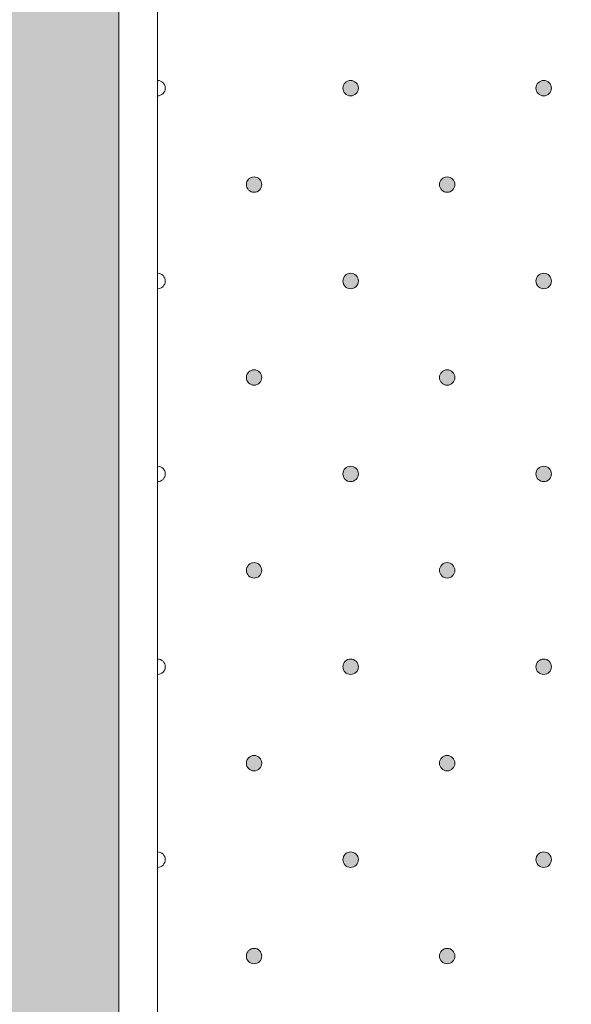
# Model space of a CAD drawing. Units: millimetres. Extents: x 0 to 208, y -208 to 123.
# Drawn here: x 27 to 34, y -104 to -91 of the extents above; entities that cross this region are included whole.
import ezdxf

# ---------------------------------------------------------------- set-up
doc = ezdxf.new("R2010")
doc.units = ezdxf.units.MM
doc.header["$MEASUREMENT"] = 0
for name, color, linetype in [('GKA_GIPSBAUPLATTE_A', 7, 'Continuous'), ('GKA_GIPSBAUPLATTE_A_MUSTER', 7, 'Continuous'), ('UKA_ALU_UK', 7, 'Continuous'), ('XX_FARBE', 7, 'Continuous')]:
    doc.layers.add(name, color=color, linetype=linetype)

# ---------------------------------------------------------------- blocks, each defined once
blk = doc.blocks.new('block 6')
at = {"layer": 'GKA_GIPSBAUPLATTE_A_MUSTER'}
h = blk.add_hatch(color=250, dxfattribs=at)
edge = h.paths.add_edge_path()
edge.add_spline(control_points=[(32.75, -98.4), (32.805, -98.4), (32.85, -98.445), (32.85, -98.5), (32.85, -98.555), (32.805, -98.6), (32.75, -98.6), (32.695, -98.6), (32.65, -98.555), (32.65, -98.5), (32.65, -98.445), (32.695, -98.4), (32.75, -98.4)], knot_values=[0, 0, 0, 0, 1, 1, 1, 2, 2, 2, 3, 3, 3, 4, 4, 4, 4], degree=3, periodic=1)
at = {"layer": 'GKA_GIPSBAUPLATTE_A_MUSTER', "lineweight": 0}
blk.add_open_spline([(32.75, -98.4), (32.805, -98.4), (32.85, -98.445), (32.85, -98.5), (32.85, -98.555), (32.805, -98.6), (32.75, -98.6), (32.695, -98.6), (32.65, -98.555), (32.65, -98.5), (32.65, -98.445), (32.695, -98.4), (32.75, -98.4)], degree=3, knots=[0, 0, 0, 0, 1, 1, 1, 2, 2, 2, 3, 3, 3, 4, 4, 4, 4], dxfattribs=at)
at = {"layer": 'GKA_GIPSBAUPLATTE_A_MUSTER', "color": 250, "lineweight": 20}
blk.add_open_spline([(32.75, -98.4), (32.805, -98.4), (32.85, -98.445), (32.85, -98.5), (32.85, -98.555), (32.805, -98.6), (32.75, -98.6), (32.695, -98.6), (32.65, -98.555), (32.65, -98.5), (32.65, -98.445), (32.695, -98.4), (32.75, -98.4)], degree=3, knots=[0, 0, 0, 0, 1, 1, 1, 2, 2, 2, 3, 3, 3, 4, 4, 4, 4], dxfattribs=at)
blk = doc.blocks.new('block 7')
at = {"layer": 'GKA_GIPSBAUPLATTE_A_MUSTER'}
h = blk.add_hatch(color=250, dxfattribs=at)
edge = h.paths.add_edge_path()
edge.add_spline(control_points=[(30.25, -98.4), (30.305, -98.4), (30.35, -98.445), (30.35, -98.5), (30.35, -98.555), (30.305, -98.6), (30.25, -98.6), (30.195, -98.6), (30.15, -98.555), (30.15, -98.5), (30.15, -98.445), (30.195, -98.4), (30.25, -98.4)], knot_values=[0, 0, 0, 0, 1, 1, 1, 2, 2, 2, 3, 3, 3, 4, 4, 4, 4], degree=3, periodic=1)
at = {"layer": 'GKA_GIPSBAUPLATTE_A_MUSTER', "lineweight": 0}
blk.add_open_spline([(30.25, -98.4), (30.305, -98.4), (30.35, -98.445), (30.35, -98.5), (30.35, -98.555), (30.305, -98.6), (30.25, -98.6), (30.195, -98.6), (30.15, -98.555), (30.15, -98.5), (30.15, -98.445), (30.195, -98.4), (30.25, -98.4)], degree=3, knots=[0, 0, 0, 0, 1, 1, 1, 2, 2, 2, 3, 3, 3, 4, 4, 4, 4], dxfattribs=at)
at = {"layer": 'GKA_GIPSBAUPLATTE_A_MUSTER', "color": 250, "lineweight": 20}
blk.add_open_spline([(30.25, -98.4), (30.305, -98.4), (30.35, -98.445), (30.35, -98.5), (30.35, -98.555), (30.305, -98.6), (30.25, -98.6), (30.195, -98.6), (30.15, -98.555), (30.15, -98.5), (30.15, -98.445), (30.195, -98.4), (30.25, -98.4)], degree=3, knots=[0, 0, 0, 0, 1, 1, 1, 2, 2, 2, 3, 3, 3, 4, 4, 4, 4], dxfattribs=at)
blk = doc.blocks.new('block 11')
at = {"layer": 'GKA_GIPSBAUPLATTE_A_MUSTER'}
h = blk.add_hatch(color=250, dxfattribs=at)
edge = h.paths.add_edge_path()
edge.add_spline(control_points=[(34, -99.65), (34.056, -99.65), (34.1, -99.695), (34.1, -99.75), (34.1, -99.805), (34.056, -99.85), (34, -99.85), (33.945, -99.85), (33.9, -99.805), (33.9, -99.75), (33.9, -99.695), (33.945, -99.65), (34, -99.65)], knot_values=[0, 0, 0, 0, 1, 1, 1, 2, 2, 2, 3, 3, 3, 4, 4, 4, 4], degree=3, periodic=1)
at = {"layer": 'GKA_GIPSBAUPLATTE_A_MUSTER', "lineweight": 0}
blk.add_open_spline([(34, -99.65), (34.056, -99.65), (34.1, -99.695), (34.1, -99.75), (34.1, -99.805), (34.056, -99.85), (34, -99.85), (33.945, -99.85), (33.9, -99.805), (33.9, -99.75), (33.9, -99.695), (33.945, -99.65), (34, -99.65)], degree=3, knots=[0, 0, 0, 0, 1, 1, 1, 2, 2, 2, 3, 3, 3, 4, 4, 4, 4], dxfattribs=at)
at = {"layer": 'GKA_GIPSBAUPLATTE_A_MUSTER', "color": 250, "lineweight": 20}
blk.add_open_spline([(34, -99.65), (34.056, -99.65), (34.1, -99.695), (34.1, -99.75), (34.1, -99.805), (34.056, -99.85), (34, -99.85), (33.945, -99.85), (33.9, -99.805), (33.9, -99.75), (33.9, -99.695), (33.945, -99.65), (34, -99.65)], degree=3, knots=[0, 0, 0, 0, 1, 1, 1, 2, 2, 2, 3, 3, 3, 4, 4, 4, 4], dxfattribs=at)
blk = doc.blocks.new('block 12')
at = {"layer": 'GKA_GIPSBAUPLATTE_A_MUSTER'}
h = blk.add_hatch(color=250, dxfattribs=at)
edge = h.paths.add_edge_path()
edge.add_spline(control_points=[(31.5, -99.65), (31.555, -99.65), (31.6, -99.695), (31.6, -99.75), (31.6, -99.805), (31.555, -99.85), (31.5, -99.85), (31.445, -99.85), (31.4, -99.805), (31.4, -99.75), (31.4, -99.695), (31.445, -99.65), (31.5, -99.65)], knot_values=[0, 0, 0, 0, 1, 1, 1, 2, 2, 2, 3, 3, 3, 4, 4, 4, 4], degree=3, periodic=1)
at = {"layer": 'GKA_GIPSBAUPLATTE_A_MUSTER', "lineweight": 0}
blk.add_open_spline([(31.5, -99.65), (31.555, -99.65), (31.6, -99.695), (31.6, -99.75), (31.6, -99.805), (31.555, -99.85), (31.5, -99.85), (31.445, -99.85), (31.4, -99.805), (31.4, -99.75), (31.4, -99.695), (31.445, -99.65), (31.5, -99.65)], degree=3, knots=[0, 0, 0, 0, 1, 1, 1, 2, 2, 2, 3, 3, 3, 4, 4, 4, 4], dxfattribs=at)
at = {"layer": 'GKA_GIPSBAUPLATTE_A_MUSTER', "color": 250, "lineweight": 20}
blk.add_open_spline([(31.5, -99.65), (31.555, -99.65), (31.6, -99.695), (31.6, -99.75), (31.6, -99.805), (31.555, -99.85), (31.5, -99.85), (31.445, -99.85), (31.4, -99.805), (31.4, -99.75), (31.4, -99.695), (31.445, -99.65), (31.5, -99.65)], degree=3, knots=[0, 0, 0, 0, 1, 1, 1, 2, 2, 2, 3, 3, 3, 4, 4, 4, 4], dxfattribs=at)
blk = doc.blocks.new('block 13')
at = {"layer": 'GKA_GIPSBAUPLATTE_A_MUSTER', "lineweight": 0}
blk.add_open_spline([(29, -99.65), (29.055, -99.65), (29.1, -99.695), (29.1, -99.75), (29.1, -99.805), (29.055, -99.85), (29, -99.85)], degree=3, knots=[0, 0, 0, 0, 1, 1, 1, 2, 2, 2, 2], dxfattribs=at)
at = {"layer": 'GKA_GIPSBAUPLATTE_A_MUSTER', "color": 250, "lineweight": 20}
blk.add_open_spline([(29, -99.65), (29.055, -99.65), (29.1, -99.695), (29.1, -99.75), (29.1, -99.805), (29.055, -99.85), (29, -99.85)], degree=3, knots=[0, 0, 0, 0, 1, 1, 1, 2, 2, 2, 2], dxfattribs=at)
blk = doc.blocks.new('block 17')
at = {"layer": 'GKA_GIPSBAUPLATTE_A_MUSTER'}
h = blk.add_hatch(color=250, dxfattribs=at)
edge = h.paths.add_edge_path()
edge.add_spline(control_points=[(32.75, -100.9), (32.805, -100.9), (32.85, -100.945), (32.85, -101), (32.85, -101.055), (32.805, -101.1), (32.75, -101.1), (32.695, -101.1), (32.65, -101.055), (32.65, -101), (32.65, -100.945), (32.695, -100.9), (32.75, -100.9)], knot_values=[0, 0, 0, 0, 1, 1, 1, 2, 2, 2, 3, 3, 3, 4, 4, 4, 4], degree=3, periodic=1)
at = {"layer": 'GKA_GIPSBAUPLATTE_A_MUSTER', "lineweight": 0}
blk.add_open_spline([(32.75, -100.9), (32.805, -100.9), (32.85, -100.945), (32.85, -101), (32.85, -101.055), (32.805, -101.1), (32.75, -101.1), (32.695, -101.1), (32.65, -101.055), (32.65, -101), (32.65, -100.945), (32.695, -100.9), (32.75, -100.9)], degree=3, knots=[0, 0, 0, 0, 1, 1, 1, 2, 2, 2, 3, 3, 3, 4, 4, 4, 4], dxfattribs=at)
at = {"layer": 'GKA_GIPSBAUPLATTE_A_MUSTER', "color": 250, "lineweight": 20}
blk.add_open_spline([(32.75, -100.9), (32.805, -100.9), (32.85, -100.945), (32.85, -101), (32.85, -101.055), (32.805, -101.1), (32.75, -101.1), (32.695, -101.1), (32.65, -101.055), (32.65, -101), (32.65, -100.945), (32.695, -100.9), (32.75, -100.9)], degree=3, knots=[0, 0, 0, 0, 1, 1, 1, 2, 2, 2, 3, 3, 3, 4, 4, 4, 4], dxfattribs=at)
blk = doc.blocks.new('block 18')
at = {"layer": 'GKA_GIPSBAUPLATTE_A_MUSTER'}
h = blk.add_hatch(color=250, dxfattribs=at)
edge = h.paths.add_edge_path()
edge.add_spline(control_points=[(30.25, -100.9), (30.305, -100.9), (30.35, -100.945), (30.35, -101), (30.35, -101.055), (30.305, -101.1), (30.25, -101.1), (30.195, -101.1), (30.15, -101.055), (30.15, -101), (30.15, -100.945), (30.195, -100.9), (30.25, -100.9)], knot_values=[0, 0, 0, 0, 1, 1, 1, 2, 2, 2, 3, 3, 3, 4, 4, 4, 4], degree=3, periodic=1)
at = {"layer": 'GKA_GIPSBAUPLATTE_A_MUSTER', "lineweight": 0}
blk.add_open_spline([(30.25, -100.9), (30.305, -100.9), (30.35, -100.945), (30.35, -101), (30.35, -101.055), (30.305, -101.1), (30.25, -101.1), (30.195, -101.1), (30.15, -101.055), (30.15, -101), (30.15, -100.945), (30.195, -100.9), (30.25, -100.9)], degree=3, knots=[0, 0, 0, 0, 1, 1, 1, 2, 2, 2, 3, 3, 3, 4, 4, 4, 4], dxfattribs=at)
at = {"layer": 'GKA_GIPSBAUPLATTE_A_MUSTER', "color": 250, "lineweight": 20}
blk.add_open_spline([(30.25, -100.9), (30.305, -100.9), (30.35, -100.945), (30.35, -101), (30.35, -101.055), (30.305, -101.1), (30.25, -101.1), (30.195, -101.1), (30.15, -101.055), (30.15, -101), (30.15, -100.945), (30.195, -100.9), (30.25, -100.9)], degree=3, knots=[0, 0, 0, 0, 1, 1, 1, 2, 2, 2, 3, 3, 3, 4, 4, 4, 4], dxfattribs=at)
blk = doc.blocks.new('block 22')
at = {"layer": 'GKA_GIPSBAUPLATTE_A_MUSTER'}
h = blk.add_hatch(color=250, dxfattribs=at)
edge = h.paths.add_edge_path()
edge.add_spline(control_points=[(34, -102.15), (34.056, -102.15), (34.1, -102.195), (34.1, -102.25), (34.1, -102.305), (34.056, -102.35), (34, -102.35), (33.945, -102.35), (33.9, -102.305), (33.9, -102.25), (33.9, -102.195), (33.945, -102.15), (34, -102.15)], knot_values=[0, 0, 0, 0, 1, 1, 1, 2, 2, 2, 3, 3, 3, 4, 4, 4, 4], degree=3, periodic=1)
at = {"layer": 'GKA_GIPSBAUPLATTE_A_MUSTER', "lineweight": 0}
blk.add_open_spline([(34, -102.15), (34.056, -102.15), (34.1, -102.195), (34.1, -102.25), (34.1, -102.305), (34.056, -102.35), (34, -102.35), (33.945, -102.35), (33.9, -102.305), (33.9, -102.25), (33.9, -102.195), (33.945, -102.15), (34, -102.15)], degree=3, knots=[0, 0, 0, 0, 1, 1, 1, 2, 2, 2, 3, 3, 3, 4, 4, 4, 4], dxfattribs=at)
at = {"layer": 'GKA_GIPSBAUPLATTE_A_MUSTER', "color": 250, "lineweight": 20}
blk.add_open_spline([(34, -102.15), (34.056, -102.15), (34.1, -102.195), (34.1, -102.25), (34.1, -102.305), (34.056, -102.35), (34, -102.35), (33.945, -102.35), (33.9, -102.305), (33.9, -102.25), (33.9, -102.195), (33.945, -102.15), (34, -102.15)], degree=3, knots=[0, 0, 0, 0, 1, 1, 1, 2, 2, 2, 3, 3, 3, 4, 4, 4, 4], dxfattribs=at)
blk = doc.blocks.new('block 23')
at = {"layer": 'GKA_GIPSBAUPLATTE_A_MUSTER'}
h = blk.add_hatch(color=250, dxfattribs=at)
edge = h.paths.add_edge_path()
edge.add_spline(control_points=[(31.5, -102.15), (31.555, -102.15), (31.6, -102.195), (31.6, -102.25), (31.6, -102.305), (31.555, -102.35), (31.5, -102.35), (31.445, -102.35), (31.4, -102.305), (31.4, -102.25), (31.4, -102.195), (31.445, -102.15), (31.5, -102.15)], knot_values=[0, 0, 0, 0, 1, 1, 1, 2, 2, 2, 3, 3, 3, 4, 4, 4, 4], degree=3, periodic=1)
at = {"layer": 'GKA_GIPSBAUPLATTE_A_MUSTER', "lineweight": 0}
blk.add_open_spline([(31.5, -102.15), (31.555, -102.15), (31.6, -102.195), (31.6, -102.25), (31.6, -102.305), (31.555, -102.35), (31.5, -102.35), (31.445, -102.35), (31.4, -102.305), (31.4, -102.25), (31.4, -102.195), (31.445, -102.15), (31.5, -102.15)], degree=3, knots=[0, 0, 0, 0, 1, 1, 1, 2, 2, 2, 3, 3, 3, 4, 4, 4, 4], dxfattribs=at)
at = {"layer": 'GKA_GIPSBAUPLATTE_A_MUSTER', "color": 250, "lineweight": 20}
blk.add_open_spline([(31.5, -102.15), (31.555, -102.15), (31.6, -102.195), (31.6, -102.25), (31.6, -102.305), (31.555, -102.35), (31.5, -102.35), (31.445, -102.35), (31.4, -102.305), (31.4, -102.25), (31.4, -102.195), (31.445, -102.15), (31.5, -102.15)], degree=3, knots=[0, 0, 0, 0, 1, 1, 1, 2, 2, 2, 3, 3, 3, 4, 4, 4, 4], dxfattribs=at)
blk = doc.blocks.new('block 24')
at = {"layer": 'GKA_GIPSBAUPLATTE_A_MUSTER', "lineweight": 0}
blk.add_open_spline([(29, -102.15), (29.055, -102.15), (29.1, -102.195), (29.1, -102.25), (29.1, -102.305), (29.055, -102.35), (29, -102.35)], degree=3, knots=[0, 0, 0, 0, 1, 1, 1, 2, 2, 2, 2], dxfattribs=at)
at = {"layer": 'GKA_GIPSBAUPLATTE_A_MUSTER', "color": 250, "lineweight": 20}
blk.add_open_spline([(29, -102.15), (29.055, -102.15), (29.1, -102.195), (29.1, -102.25), (29.1, -102.305), (29.055, -102.35), (29, -102.35)], degree=3, knots=[0, 0, 0, 0, 1, 1, 1, 2, 2, 2, 2], dxfattribs=at)
blk = doc.blocks.new('block 28')
at = {"layer": 'GKA_GIPSBAUPLATTE_A_MUSTER'}
h = blk.add_hatch(color=250, dxfattribs=at)
edge = h.paths.add_edge_path()
edge.add_spline(control_points=[(32.75, -103.4), (32.805, -103.4), (32.85, -103.445), (32.85, -103.5), (32.85, -103.555), (32.805, -103.6), (32.75, -103.6), (32.695, -103.6), (32.65, -103.555), (32.65, -103.5), (32.65, -103.445), (32.695, -103.4), (32.75, -103.4)], knot_values=[0, 0, 0, 0, 1, 1, 1, 2, 2, 2, 3, 3, 3, 4, 4, 4, 4], degree=3, periodic=1)
at = {"layer": 'GKA_GIPSBAUPLATTE_A_MUSTER', "lineweight": 0}
blk.add_open_spline([(32.75, -103.4), (32.805, -103.4), (32.85, -103.445), (32.85, -103.5), (32.85, -103.555), (32.805, -103.6), (32.75, -103.6), (32.695, -103.6), (32.65, -103.555), (32.65, -103.5), (32.65, -103.445), (32.695, -103.4), (32.75, -103.4)], degree=3, knots=[0, 0, 0, 0, 1, 1, 1, 2, 2, 2, 3, 3, 3, 4, 4, 4, 4], dxfattribs=at)
at = {"layer": 'GKA_GIPSBAUPLATTE_A_MUSTER', "color": 250, "lineweight": 20}
blk.add_open_spline([(32.75, -103.4), (32.805, -103.4), (32.85, -103.445), (32.85, -103.5), (32.85, -103.555), (32.805, -103.6), (32.75, -103.6), (32.695, -103.6), (32.65, -103.555), (32.65, -103.5), (32.65, -103.445), (32.695, -103.4), (32.75, -103.4)], degree=3, knots=[0, 0, 0, 0, 1, 1, 1, 2, 2, 2, 3, 3, 3, 4, 4, 4, 4], dxfattribs=at)
blk = doc.blocks.new('block 29')
at = {"layer": 'GKA_GIPSBAUPLATTE_A_MUSTER'}
h = blk.add_hatch(color=250, dxfattribs=at)
edge = h.paths.add_edge_path()
edge.add_spline(control_points=[(30.25, -103.4), (30.305, -103.4), (30.35, -103.445), (30.35, -103.5), (30.35, -103.555), (30.305, -103.6), (30.25, -103.6), (30.195, -103.6), (30.15, -103.555), (30.15, -103.5), (30.15, -103.445), (30.195, -103.4), (30.25, -103.4)], knot_values=[0, 0, 0, 0, 1, 1, 1, 2, 2, 2, 3, 3, 3, 4, 4, 4, 4], degree=3, periodic=1)
at = {"layer": 'GKA_GIPSBAUPLATTE_A_MUSTER', "lineweight": 0}
blk.add_open_spline([(30.25, -103.4), (30.305, -103.4), (30.35, -103.445), (30.35, -103.5), (30.35, -103.555), (30.305, -103.6), (30.25, -103.6), (30.195, -103.6), (30.15, -103.555), (30.15, -103.5), (30.15, -103.445), (30.195, -103.4), (30.25, -103.4)], degree=3, knots=[0, 0, 0, 0, 1, 1, 1, 2, 2, 2, 3, 3, 3, 4, 4, 4, 4], dxfattribs=at)
at = {"layer": 'GKA_GIPSBAUPLATTE_A_MUSTER', "color": 250, "lineweight": 20}
blk.add_open_spline([(30.25, -103.4), (30.305, -103.4), (30.35, -103.445), (30.35, -103.5), (30.35, -103.555), (30.305, -103.6), (30.25, -103.6), (30.195, -103.6), (30.15, -103.555), (30.15, -103.5), (30.15, -103.445), (30.195, -103.4), (30.25, -103.4)], degree=3, knots=[0, 0, 0, 0, 1, 1, 1, 2, 2, 2, 3, 3, 3, 4, 4, 4, 4], dxfattribs=at)
blk = doc.blocks.new('block 330')
at = {"layer": 'GKA_GIPSBAUPLATTE_A_MUSTER'}
h = blk.add_hatch(color=250, dxfattribs=at)
edge = h.paths.add_edge_path()
edge.add_spline(control_points=[(32.75, -95.9), (32.805, -95.9), (32.85, -95.945), (32.85, -96), (32.85, -96.055), (32.805, -96.1), (32.75, -96.1), (32.695, -96.1), (32.65, -96.055), (32.65, -96), (32.65, -95.945), (32.695, -95.9), (32.75, -95.9)], knot_values=[0, 0, 0, 0, 1, 1, 1, 2, 2, 2, 3, 3, 3, 4, 4, 4, 4], degree=3, periodic=1)
at = {"layer": 'GKA_GIPSBAUPLATTE_A_MUSTER', "lineweight": 0}
blk.add_open_spline([(32.75, -95.9), (32.805, -95.9), (32.85, -95.945), (32.85, -96), (32.85, -96.055), (32.805, -96.1), (32.75, -96.1), (32.695, -96.1), (32.65, -96.055), (32.65, -96), (32.65, -95.945), (32.695, -95.9), (32.75, -95.9)], degree=3, knots=[0, 0, 0, 0, 1, 1, 1, 2, 2, 2, 3, 3, 3, 4, 4, 4, 4], dxfattribs=at)
at = {"layer": 'GKA_GIPSBAUPLATTE_A_MUSTER', "color": 250, "lineweight": 20}
blk.add_open_spline([(32.75, -95.9), (32.805, -95.9), (32.85, -95.945), (32.85, -96), (32.85, -96.055), (32.805, -96.1), (32.75, -96.1), (32.695, -96.1), (32.65, -96.055), (32.65, -96), (32.65, -95.945), (32.695, -95.9), (32.75, -95.9)], degree=3, knots=[0, 0, 0, 0, 1, 1, 1, 2, 2, 2, 3, 3, 3, 4, 4, 4, 4], dxfattribs=at)
blk = doc.blocks.new('block 331')
at = {"layer": 'GKA_GIPSBAUPLATTE_A_MUSTER'}
h = blk.add_hatch(color=250, dxfattribs=at)
edge = h.paths.add_edge_path()
edge.add_spline(control_points=[(30.25, -95.9), (30.305, -95.9), (30.35, -95.945), (30.35, -96), (30.35, -96.055), (30.305, -96.1), (30.25, -96.1), (30.195, -96.1), (30.15, -96.055), (30.15, -96), (30.15, -95.945), (30.195, -95.9), (30.25, -95.9)], knot_values=[0, 0, 0, 0, 1, 1, 1, 2, 2, 2, 3, 3, 3, 4, 4, 4, 4], degree=3, periodic=1)
at = {"layer": 'GKA_GIPSBAUPLATTE_A_MUSTER', "lineweight": 0}
blk.add_open_spline([(30.25, -95.9), (30.305, -95.9), (30.35, -95.945), (30.35, -96), (30.35, -96.055), (30.305, -96.1), (30.25, -96.1), (30.195, -96.1), (30.15, -96.055), (30.15, -96), (30.15, -95.945), (30.195, -95.9), (30.25, -95.9)], degree=3, knots=[0, 0, 0, 0, 1, 1, 1, 2, 2, 2, 3, 3, 3, 4, 4, 4, 4], dxfattribs=at)
at = {"layer": 'GKA_GIPSBAUPLATTE_A_MUSTER', "color": 250, "lineweight": 20}
blk.add_open_spline([(30.25, -95.9), (30.305, -95.9), (30.35, -95.945), (30.35, -96), (30.35, -96.055), (30.305, -96.1), (30.25, -96.1), (30.195, -96.1), (30.15, -96.055), (30.15, -96), (30.15, -95.945), (30.195, -95.9), (30.25, -95.9)], degree=3, knots=[0, 0, 0, 0, 1, 1, 1, 2, 2, 2, 3, 3, 3, 4, 4, 4, 4], dxfattribs=at)
blk = doc.blocks.new('block 335')
at = {"layer": 'GKA_GIPSBAUPLATTE_A_MUSTER'}
h = blk.add_hatch(color=250, dxfattribs=at)
edge = h.paths.add_edge_path()
edge.add_spline(control_points=[(34, -97.15), (34.056, -97.15), (34.1, -97.195), (34.1, -97.25), (34.1, -97.305), (34.056, -97.35), (34, -97.35), (33.945, -97.35), (33.9, -97.305), (33.9, -97.25), (33.9, -97.195), (33.945, -97.15), (34, -97.15)], knot_values=[0, 0, 0, 0, 1, 1, 1, 2, 2, 2, 3, 3, 3, 4, 4, 4, 4], degree=3, periodic=1)
at = {"layer": 'GKA_GIPSBAUPLATTE_A_MUSTER', "lineweight": 0}
blk.add_open_spline([(34, -97.15), (34.056, -97.15), (34.1, -97.195), (34.1, -97.25), (34.1, -97.305), (34.056, -97.35), (34, -97.35), (33.945, -97.35), (33.9, -97.305), (33.9, -97.25), (33.9, -97.195), (33.945, -97.15), (34, -97.15)], degree=3, knots=[0, 0, 0, 0, 1, 1, 1, 2, 2, 2, 3, 3, 3, 4, 4, 4, 4], dxfattribs=at)
at = {"layer": 'GKA_GIPSBAUPLATTE_A_MUSTER', "color": 250, "lineweight": 20}
blk.add_open_spline([(34, -97.15), (34.056, -97.15), (34.1, -97.195), (34.1, -97.25), (34.1, -97.305), (34.056, -97.35), (34, -97.35), (33.945, -97.35), (33.9, -97.305), (33.9, -97.25), (33.9, -97.195), (33.945, -97.15), (34, -97.15)], degree=3, knots=[0, 0, 0, 0, 1, 1, 1, 2, 2, 2, 3, 3, 3, 4, 4, 4, 4], dxfattribs=at)
blk = doc.blocks.new('block 336')
at = {"layer": 'GKA_GIPSBAUPLATTE_A_MUSTER'}
h = blk.add_hatch(color=250, dxfattribs=at)
edge = h.paths.add_edge_path()
edge.add_spline(control_points=[(31.5, -97.15), (31.555, -97.15), (31.6, -97.195), (31.6, -97.25), (31.6, -97.305), (31.555, -97.35), (31.5, -97.35), (31.445, -97.35), (31.4, -97.305), (31.4, -97.25), (31.4, -97.195), (31.445, -97.15), (31.5, -97.15)], knot_values=[0, 0, 0, 0, 1, 1, 1, 2, 2, 2, 3, 3, 3, 4, 4, 4, 4], degree=3, periodic=1)
at = {"layer": 'GKA_GIPSBAUPLATTE_A_MUSTER', "lineweight": 0}
blk.add_open_spline([(31.5, -97.15), (31.555, -97.15), (31.6, -97.195), (31.6, -97.25), (31.6, -97.305), (31.555, -97.35), (31.5, -97.35), (31.445, -97.35), (31.4, -97.305), (31.4, -97.25), (31.4, -97.195), (31.445, -97.15), (31.5, -97.15)], degree=3, knots=[0, 0, 0, 0, 1, 1, 1, 2, 2, 2, 3, 3, 3, 4, 4, 4, 4], dxfattribs=at)
at = {"layer": 'GKA_GIPSBAUPLATTE_A_MUSTER', "color": 250, "lineweight": 20}
blk.add_open_spline([(31.5, -97.15), (31.555, -97.15), (31.6, -97.195), (31.6, -97.25), (31.6, -97.305), (31.555, -97.35), (31.5, -97.35), (31.445, -97.35), (31.4, -97.305), (31.4, -97.25), (31.4, -97.195), (31.445, -97.15), (31.5, -97.15)], degree=3, knots=[0, 0, 0, 0, 1, 1, 1, 2, 2, 2, 3, 3, 3, 4, 4, 4, 4], dxfattribs=at)
blk = doc.blocks.new('block 337')
at = {"layer": 'GKA_GIPSBAUPLATTE_A_MUSTER', "lineweight": 0}
blk.add_open_spline([(29, -97.15), (29.055, -97.15), (29.1, -97.195), (29.1, -97.25), (29.1, -97.305), (29.055, -97.35), (29, -97.35)], degree=3, knots=[0, 0, 0, 0, 1, 1, 1, 2, 2, 2, 2], dxfattribs=at)
at = {"layer": 'GKA_GIPSBAUPLATTE_A_MUSTER', "color": 250, "lineweight": 20}
blk.add_open_spline([(29, -97.15), (29.055, -97.15), (29.1, -97.195), (29.1, -97.25), (29.1, -97.305), (29.055, -97.35), (29, -97.35)], degree=3, knots=[0, 0, 0, 0, 1, 1, 1, 2, 2, 2, 2], dxfattribs=at)
blk = doc.blocks.new('block 341')
at = {"layer": 'GKA_GIPSBAUPLATTE_A_MUSTER'}
h = blk.add_hatch(color=250, dxfattribs=at)
edge = h.paths.add_edge_path()
edge.add_spline(control_points=[(32.75, -93.4), (32.805, -93.4), (32.85, -93.445), (32.85, -93.5), (32.85, -93.555), (32.805, -93.6), (32.75, -93.6), (32.695, -93.6), (32.65, -93.555), (32.65, -93.5), (32.65, -93.445), (32.695, -93.4), (32.75, -93.4)], knot_values=[0, 0, 0, 0, 1, 1, 1, 2, 2, 2, 3, 3, 3, 4, 4, 4, 4], degree=3, periodic=1)
at = {"layer": 'GKA_GIPSBAUPLATTE_A_MUSTER', "lineweight": 0}
blk.add_open_spline([(32.75, -93.4), (32.805, -93.4), (32.85, -93.445), (32.85, -93.5), (32.85, -93.555), (32.805, -93.6), (32.75, -93.6), (32.695, -93.6), (32.65, -93.555), (32.65, -93.5), (32.65, -93.445), (32.695, -93.4), (32.75, -93.4)], degree=3, knots=[0, 0, 0, 0, 1, 1, 1, 2, 2, 2, 3, 3, 3, 4, 4, 4, 4], dxfattribs=at)
at = {"layer": 'GKA_GIPSBAUPLATTE_A_MUSTER', "color": 250, "lineweight": 20}
blk.add_open_spline([(32.75, -93.4), (32.805, -93.4), (32.85, -93.445), (32.85, -93.5), (32.85, -93.555), (32.805, -93.6), (32.75, -93.6), (32.695, -93.6), (32.65, -93.555), (32.65, -93.5), (32.65, -93.445), (32.695, -93.4), (32.75, -93.4)], degree=3, knots=[0, 0, 0, 0, 1, 1, 1, 2, 2, 2, 3, 3, 3, 4, 4, 4, 4], dxfattribs=at)
blk = doc.blocks.new('block 342')
at = {"layer": 'GKA_GIPSBAUPLATTE_A_MUSTER'}
h = blk.add_hatch(color=250, dxfattribs=at)
edge = h.paths.add_edge_path()
edge.add_spline(control_points=[(30.25, -93.4), (30.305, -93.4), (30.35, -93.445), (30.35, -93.5), (30.35, -93.555), (30.305, -93.6), (30.25, -93.6), (30.195, -93.6), (30.15, -93.555), (30.15, -93.5), (30.15, -93.445), (30.195, -93.4), (30.25, -93.4)], knot_values=[0, 0, 0, 0, 1, 1, 1, 2, 2, 2, 3, 3, 3, 4, 4, 4, 4], degree=3, periodic=1)
at = {"layer": 'GKA_GIPSBAUPLATTE_A_MUSTER', "lineweight": 0}
blk.add_open_spline([(30.25, -93.4), (30.305, -93.4), (30.35, -93.445), (30.35, -93.5), (30.35, -93.555), (30.305, -93.6), (30.25, -93.6), (30.195, -93.6), (30.15, -93.555), (30.15, -93.5), (30.15, -93.445), (30.195, -93.4), (30.25, -93.4)], degree=3, knots=[0, 0, 0, 0, 1, 1, 1, 2, 2, 2, 3, 3, 3, 4, 4, 4, 4], dxfattribs=at)
at = {"layer": 'GKA_GIPSBAUPLATTE_A_MUSTER', "color": 250, "lineweight": 20}
blk.add_open_spline([(30.25, -93.4), (30.305, -93.4), (30.35, -93.445), (30.35, -93.5), (30.35, -93.555), (30.305, -93.6), (30.25, -93.6), (30.195, -93.6), (30.15, -93.555), (30.15, -93.5), (30.15, -93.445), (30.195, -93.4), (30.25, -93.4)], degree=3, knots=[0, 0, 0, 0, 1, 1, 1, 2, 2, 2, 3, 3, 3, 4, 4, 4, 4], dxfattribs=at)
blk = doc.blocks.new('block 346')
at = {"layer": 'GKA_GIPSBAUPLATTE_A_MUSTER'}
h = blk.add_hatch(color=250, dxfattribs=at)
edge = h.paths.add_edge_path()
edge.add_spline(control_points=[(34, -94.65), (34.056, -94.65), (34.1, -94.695), (34.1, -94.75), (34.1, -94.805), (34.056, -94.85), (34, -94.85), (33.945, -94.85), (33.9, -94.805), (33.9, -94.75), (33.9, -94.695), (33.945, -94.65), (34, -94.65)], knot_values=[0, 0, 0, 0, 1, 1, 1, 2, 2, 2, 3, 3, 3, 4, 4, 4, 4], degree=3, periodic=1)
at = {"layer": 'GKA_GIPSBAUPLATTE_A_MUSTER', "lineweight": 0}
blk.add_open_spline([(34, -94.65), (34.056, -94.65), (34.1, -94.695), (34.1, -94.75), (34.1, -94.805), (34.056, -94.85), (34, -94.85), (33.945, -94.85), (33.9, -94.805), (33.9, -94.75), (33.9, -94.695), (33.945, -94.65), (34, -94.65)], degree=3, knots=[0, 0, 0, 0, 1, 1, 1, 2, 2, 2, 3, 3, 3, 4, 4, 4, 4], dxfattribs=at)
at = {"layer": 'GKA_GIPSBAUPLATTE_A_MUSTER', "color": 250, "lineweight": 20}
blk.add_open_spline([(34, -94.65), (34.056, -94.65), (34.1, -94.695), (34.1, -94.75), (34.1, -94.805), (34.056, -94.85), (34, -94.85), (33.945, -94.85), (33.9, -94.805), (33.9, -94.75), (33.9, -94.695), (33.945, -94.65), (34, -94.65)], degree=3, knots=[0, 0, 0, 0, 1, 1, 1, 2, 2, 2, 3, 3, 3, 4, 4, 4, 4], dxfattribs=at)
blk = doc.blocks.new('block 347')
at = {"layer": 'GKA_GIPSBAUPLATTE_A_MUSTER'}
h = blk.add_hatch(color=250, dxfattribs=at)
edge = h.paths.add_edge_path()
edge.add_spline(control_points=[(31.5, -94.65), (31.555, -94.65), (31.6, -94.695), (31.6, -94.75), (31.6, -94.805), (31.555, -94.85), (31.5, -94.85), (31.445, -94.85), (31.4, -94.805), (31.4, -94.75), (31.4, -94.695), (31.445, -94.65), (31.5, -94.65)], knot_values=[0, 0, 0, 0, 1, 1, 1, 2, 2, 2, 3, 3, 3, 4, 4, 4, 4], degree=3, periodic=1)
at = {"layer": 'GKA_GIPSBAUPLATTE_A_MUSTER', "lineweight": 0}
blk.add_open_spline([(31.5, -94.65), (31.555, -94.65), (31.6, -94.695), (31.6, -94.75), (31.6, -94.805), (31.555, -94.85), (31.5, -94.85), (31.445, -94.85), (31.4, -94.805), (31.4, -94.75), (31.4, -94.695), (31.445, -94.65), (31.5, -94.65)], degree=3, knots=[0, 0, 0, 0, 1, 1, 1, 2, 2, 2, 3, 3, 3, 4, 4, 4, 4], dxfattribs=at)
at = {"layer": 'GKA_GIPSBAUPLATTE_A_MUSTER', "color": 250, "lineweight": 20}
blk.add_open_spline([(31.5, -94.65), (31.555, -94.65), (31.6, -94.695), (31.6, -94.75), (31.6, -94.805), (31.555, -94.85), (31.5, -94.85), (31.445, -94.85), (31.4, -94.805), (31.4, -94.75), (31.4, -94.695), (31.445, -94.65), (31.5, -94.65)], degree=3, knots=[0, 0, 0, 0, 1, 1, 1, 2, 2, 2, 3, 3, 3, 4, 4, 4, 4], dxfattribs=at)
blk = doc.blocks.new('block 348')
at = {"layer": 'GKA_GIPSBAUPLATTE_A_MUSTER', "lineweight": 0}
blk.add_open_spline([(29, -94.65), (29.055, -94.65), (29.1, -94.695), (29.1, -94.75), (29.1, -94.805), (29.055, -94.85), (29, -94.85)], degree=3, knots=[0, 0, 0, 0, 1, 1, 1, 2, 2, 2, 2], dxfattribs=at)
at = {"layer": 'GKA_GIPSBAUPLATTE_A_MUSTER', "color": 250, "lineweight": 20}
blk.add_open_spline([(29, -94.65), (29.055, -94.65), (29.1, -94.695), (29.1, -94.75), (29.1, -94.805), (29.055, -94.85), (29, -94.85)], degree=3, knots=[0, 0, 0, 0, 1, 1, 1, 2, 2, 2, 2], dxfattribs=at)
blk = doc.blocks.new('block 357')
at = {"layer": 'GKA_GIPSBAUPLATTE_A_MUSTER'}
h = blk.add_hatch(color=250, dxfattribs=at)
edge = h.paths.add_edge_path()
edge.add_spline(control_points=[(34, -92.15), (34.056, -92.15), (34.1, -92.195), (34.1, -92.25), (34.1, -92.305), (34.056, -92.35), (34, -92.35), (33.945, -92.35), (33.9, -92.305), (33.9, -92.25), (33.9, -92.195), (33.945, -92.15), (34, -92.15)], knot_values=[0, 0, 0, 0, 1, 1, 1, 2, 2, 2, 3, 3, 3, 4, 4, 4, 4], degree=3, periodic=1)
at = {"layer": 'GKA_GIPSBAUPLATTE_A_MUSTER', "lineweight": 0}
blk.add_open_spline([(34, -92.15), (34.056, -92.15), (34.1, -92.195), (34.1, -92.25), (34.1, -92.305), (34.056, -92.35), (34, -92.35), (33.945, -92.35), (33.9, -92.305), (33.9, -92.25), (33.9, -92.195), (33.945, -92.15), (34, -92.15)], degree=3, knots=[0, 0, 0, 0, 1, 1, 1, 2, 2, 2, 3, 3, 3, 4, 4, 4, 4], dxfattribs=at)
at = {"layer": 'GKA_GIPSBAUPLATTE_A_MUSTER', "color": 250, "lineweight": 20}
blk.add_open_spline([(34, -92.15), (34.056, -92.15), (34.1, -92.195), (34.1, -92.25), (34.1, -92.305), (34.056, -92.35), (34, -92.35), (33.945, -92.35), (33.9, -92.305), (33.9, -92.25), (33.9, -92.195), (33.945, -92.15), (34, -92.15)], degree=3, knots=[0, 0, 0, 0, 1, 1, 1, 2, 2, 2, 3, 3, 3, 4, 4, 4, 4], dxfattribs=at)
blk = doc.blocks.new('block 358')
at = {"layer": 'GKA_GIPSBAUPLATTE_A_MUSTER'}
h = blk.add_hatch(color=250, dxfattribs=at)
edge = h.paths.add_edge_path()
edge.add_spline(control_points=[(31.5, -92.15), (31.555, -92.15), (31.6, -92.195), (31.6, -92.25), (31.6, -92.305), (31.555, -92.35), (31.5, -92.35), (31.445, -92.35), (31.4, -92.305), (31.4, -92.25), (31.4, -92.195), (31.445, -92.15), (31.5, -92.15)], knot_values=[0, 0, 0, 0, 1, 1, 1, 2, 2, 2, 3, 3, 3, 4, 4, 4, 4], degree=3, periodic=1)
at = {"layer": 'GKA_GIPSBAUPLATTE_A_MUSTER', "lineweight": 0}
blk.add_open_spline([(31.5, -92.15), (31.555, -92.15), (31.6, -92.195), (31.6, -92.25), (31.6, -92.305), (31.555, -92.35), (31.5, -92.35), (31.445, -92.35), (31.4, -92.305), (31.4, -92.25), (31.4, -92.195), (31.445, -92.15), (31.5, -92.15)], degree=3, knots=[0, 0, 0, 0, 1, 1, 1, 2, 2, 2, 3, 3, 3, 4, 4, 4, 4], dxfattribs=at)
at = {"layer": 'GKA_GIPSBAUPLATTE_A_MUSTER', "color": 250, "lineweight": 20}
blk.add_open_spline([(31.5, -92.15), (31.555, -92.15), (31.6, -92.195), (31.6, -92.25), (31.6, -92.305), (31.555, -92.35), (31.5, -92.35), (31.445, -92.35), (31.4, -92.305), (31.4, -92.25), (31.4, -92.195), (31.445, -92.15), (31.5, -92.15)], degree=3, knots=[0, 0, 0, 0, 1, 1, 1, 2, 2, 2, 3, 3, 3, 4, 4, 4, 4], dxfattribs=at)
blk = doc.blocks.new('block 359')
at = {"layer": 'GKA_GIPSBAUPLATTE_A_MUSTER', "lineweight": 0}
blk.add_open_spline([(29, -92.15), (29.055, -92.15), (29.1, -92.195), (29.1, -92.25), (29.1, -92.305), (29.055, -92.35), (29, -92.35)], degree=3, knots=[0, 0, 0, 0, 1, 1, 1, 2, 2, 2, 2], dxfattribs=at)
at = {"layer": 'GKA_GIPSBAUPLATTE_A_MUSTER', "color": 250, "lineweight": 20}
blk.add_open_spline([(29, -92.15), (29.055, -92.15), (29.1, -92.195), (29.1, -92.25), (29.1, -92.305), (29.055, -92.35), (29, -92.35)], degree=3, knots=[0, 0, 0, 0, 1, 1, 1, 2, 2, 2, 2], dxfattribs=at)

msp = doc.modelspace()

# ---------------------------------------------------------------- hatches: boundary and pattern name
at = {"layer": 'XX_FARBE'}
h = msp.add_hatch(color=254, dxfattribs=at)
h.dxf.hatch_style = 2
edge = h.paths.add_edge_path()
edge.add_spline(control_points=[(0, -175), (0, -175), (18.933, -175.002), (18.933, -175.002), (19.157, -175.002), (19.366, -174.891), (19.493, -174.707), (19.62, -174.522), (19.829, -174.411), (20.054, -174.411), (20.054, -174.411), (21.955, -174.411), (21.955, -174.411), (22.18, -174.411), (22.389, -174.522), (22.516, -174.707), (22.643, -174.891), (22.852, -175.002), (23.077, -175.002), (23.077, -175.002), (26.12, -175.002), (26.12, -175.002), (26.496, -175.002), (26.8, -174.698), (26.8, -174.323), (26.8, -174.323), (26.8, 0), (26.8, 0), (26.8, 0), (28.5, 0), (28.5, 0), (28.5, 0), (28.5, -176.321), (28.5, -176.321), (28.5, -176.696), (28.175, -177), (27.8, -177), (27.8, -177), (0, -176.998), (0, -176.998), (0, -176.998), (0, -175), (0, -175)], knot_values=[0, 0, 0, 0, 1, 1, 1, 2, 2, 2, 3, 3, 3, 4, 4, 4, 5, 5, 5, 6, 6, 6, 7, 7, 7, 8, 8, 8, 9, 9, 9, 10, 10, 10, 11, 11, 11, 12, 12, 12, 13, 13, 13, 14, 14, 14, 14], degree=3, periodic=1)

# ---------------------------------------------------------------- linework, layer by layer
at = {"layer": 'GKA_GIPSBAUPLATTE_A', "color": 250, "lineweight": 20}
msp.add_lwpolyline([(29, 0), (29, -171), (41.5, -171), (41.5, 0)], dxfattribs=at)
at = {"layer": 'UKA_ALU_UK', "color": 250, "lineweight": 20}
msp.add_open_spline([(0, -176.998), (0, -176.998), (27.8, -177), (27.8, -177), (28.175, -177), (28.5, -176.696), (28.5, -176.321), (28.5, -176.321), (28.5, 0), (28.5, 0)], degree=3, knots=[0, 0, 0, 0, 1, 1, 1, 2, 2, 2, 3, 3, 3, 3], dxfattribs=at)
at = {"layer": 'XX_FARBE', "lineweight": 0}
msp.add_open_spline([(0, -175), (0, -175), (18.933, -175.002), (18.933, -175.002), (19.157, -175.002), (19.366, -174.891), (19.493, -174.707), (19.62, -174.522), (19.829, -174.411), (20.054, -174.411), (20.054, -174.411), (21.955, -174.411), (21.955, -174.411), (22.18, -174.411), (22.389, -174.522), (22.516, -174.707), (22.643, -174.891), (22.852, -175.002), (23.077, -175.002), (23.077, -175.002), (26.12, -175.002), (26.12, -175.002), (26.496, -175.002), (26.8, -174.698), (26.8, -174.323), (26.8, -174.323), (26.8, 0), (26.8, 0), (26.8, 0), (28.5, 0), (28.5, 0), (28.5, 0), (28.5, -176.321), (28.5, -176.321), (28.5, -176.696), (28.175, -177), (27.8, -177), (27.8, -177), (0, -176.998), (0, -176.998), (0, -176.998), (0, -175), (0, -175)], degree=3, knots=[0, 0, 0, 0, 1, 1, 1, 2, 2, 2, 3, 3, 3, 4, 4, 4, 5, 5, 5, 6, 6, 6, 7, 7, 7, 8, 8, 8, 9, 9, 9, 10, 10, 10, 11, 11, 11, 12, 12, 12, 13, 13, 13, 14, 14, 14, 14], dxfattribs=at)

# ---------------------------------------------------------------- block references
at = {"layer": 'GKA_GIPSBAUPLATTE_A_MUSTER'}
for name in ['block 359', 'block 358', 'block 357', 'block 342', 'block 341', 'block 348', 'block 347', 'block 346', 'block 331', 'block 330', 'block 337', 'block 336', 'block 335', 'block 7', 'block 6', 'block 13', 'block 12', 'block 11', 'block 18', 'block 17', 'block 24', 'block 23', 'block 22', 'block 29', 'block 28']:
    msp.add_blockref(name, (0, 0), dxfattribs=at)

doc.saveas('drawing.dxf')
